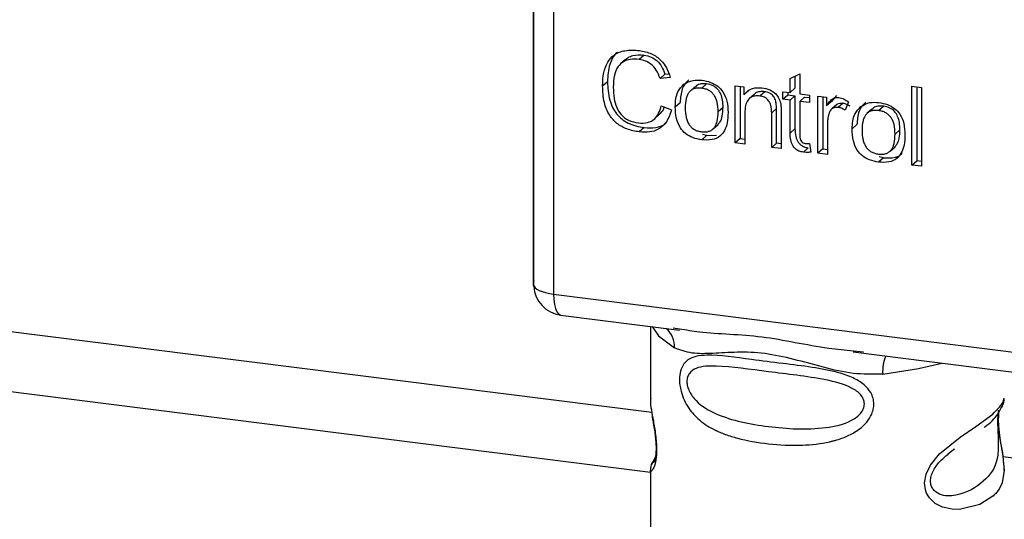
# Paper-space layout 'Blatt1' of a CAD drawing. Units: millimetres. Extents: x 0 to 5940, y 0 to 4200.
# Drawn here: x 4773 to 4800, y 1103 to 1117 of the extents above; entities that cross this region are included whole.
import ezdxf

# ---------------------------------------------------------------- set-up
doc = ezdxf.new("R2010")
doc.units = ezdxf.units.MM
doc.header["$LTSCALE"] = 10

psp = doc.layouts.new('Blatt1')

# ---------------------------------------------------------------- linework, layer by layer
at = {"color": 7, "linetype": 'Continuous', "lineweight": 30}
for p, q in [((4786.859, 1119.398), (4786.859, 1109.747)), ((4786.863, 1109.651), (4786.863, 1119.397)), ((4787.401, 1119.33), (4787.401, 1109.397)), ((4789.348, 1115.743), (4789.215, 1115.626)), ((4789.853, 1115.865), (4789.72, 1115.748)), ((4790.417, 1115.349), (4790.284, 1115.232)), ((4790.56, 1115.263), (4790.284, 1115.232)), ((4790.417, 1115.349), (4790.521, 1115.361)), ((4793.807, 1115.233), (4794.067, 1115.357)), ((4793.807, 1114.851), (4793.807, 1115.233)), ((4793.939, 1115.296), (4793.939, 1114.968)), ((4794.067, 1115.357), (4794.067, 1114.818)), ((4788.862, 1115.145), (4788.729, 1115.028)), ((4791.23, 1115.004), (4791.098, 1114.887)), ((4791.413, 1114.969), (4791.546, 1115.086)), ((4792.322, 1115.038), (4792.557, 1115.008)), ((4792.322, 1113.491), (4792.322, 1115.038)), ((4792.454, 1115.021), (4792.454, 1113.608)), ((4792.557, 1115.008), (4792.557, 1114.789)), ((4793.939, 1114.968), (4793.807, 1114.851)), ((4797.107, 1115.021), (4797.367, 1114.989)), ((4797.107, 1112.888), (4797.107, 1115.021)), ((4797.239, 1115.005), (4797.239, 1113.005)), ((4797.367, 1114.989), (4797.367, 1112.856)), ((4792.689, 1114.906), (4792.557, 1114.789)), ((4792.831, 1114.803), (4792.699, 1114.686)), ((4793.121, 1114.875), (4792.989, 1114.758)), ((4793.613, 1114.875), (4793.807, 1114.851)), ((4793.613, 1114.671), (4793.613, 1114.875)), ((4793.613, 1114.671), (4793.745, 1114.788)), ((4793.807, 1114.647), (4793.613, 1114.671)), ((4793.745, 1114.859), (4793.745, 1114.788)), ((4793.745, 1114.788), (4793.939, 1114.764)), ((4793.939, 1114.764), (4793.807, 1114.647)), ((4793.807, 1113.757), (4793.807, 1114.647)), ((4793.939, 1114.764), (4793.939, 1113.874)), ((4794.067, 1114.818), (4794.331, 1114.785)), ((4794.199, 1114.731), (4794.067, 1114.614)), ((4794.199, 1114.731), (4794.331, 1114.715)), ((4794.331, 1114.785), (4794.331, 1114.581)), ((4794.557, 1114.756), (4794.793, 1114.727)), ((4794.557, 1113.21), (4794.557, 1114.756)), ((4794.69, 1114.74), (4794.69, 1113.327)), ((4794.793, 1114.727), (4794.793, 1114.491)), ((4795.066, 1114.773), (4794.925, 1114.608)), ((4790.317, 1114.494), (4790.598, 1114.387)), ((4790.697, 1114.469), (4790.829, 1114.586)), ((4791.992, 1114.449), (4791.86, 1114.332)), ((4793.44, 1114.423), (4793.308, 1114.306)), ((4793.44, 1113.484), (4793.44, 1114.423)), ((4794.067, 1114.614), (4794.067, 1113.71)), ((4794.331, 1114.581), (4794.067, 1114.614)), ((4794.925, 1114.608), (4794.793, 1114.491)), ((4795.073, 1114.529), (4794.94, 1114.412)), ((4795.239, 1114.567), (4795.107, 1114.45)), ((4795.387, 1114.602), (4795.295, 1114.372)), ((4796.019, 1114.401), (4795.887, 1114.284)), ((4796.202, 1114.366), (4796.335, 1114.483)), ((4790.132, 1114.137), (4790.265, 1114.254)), ((4792.582, 1114.301), (4792.582, 1113.459)), ((4793.308, 1113.367), (4793.308, 1114.306)), ((4793.567, 1114.284), (4793.567, 1113.334)), ((4728.053, 1114.012), (4790.062, 1106.2)), ((4789.855, 1113.902), (4789.722, 1113.786)), ((4791.726, 1113.872), (4791.858, 1113.989)), ((4793.939, 1113.874), (4793.807, 1113.757)), ((4794.817, 1113.986), (4794.817, 1113.177)), ((4795.486, 1113.866), (4795.618, 1113.983)), ((4791.546, 1113.689), (4791.413, 1113.573)), ((4791.546, 1113.689), (4791.433, 1113.717)), ((4791.546, 1113.689), (4791.812, 1113.7)), ((4792.454, 1113.608), (4792.322, 1113.491)), ((4792.454, 1113.608), (4792.582, 1113.592)), ((4796.781, 1113.846), (4796.649, 1113.729)), ((4792.582, 1113.459), (4792.322, 1113.491)), ((4793.44, 1113.484), (4793.308, 1113.367)), ((4793.567, 1113.334), (4793.308, 1113.367)), ((4793.567, 1113.468), (4793.44, 1113.484)), ((4794.3, 1113.355), (4794.167, 1113.238)), ((4794.331, 1113.472), (4794.364, 1113.237)), ((4794.69, 1113.327), (4794.557, 1113.21)), ((4794.69, 1113.327), (4794.817, 1113.31)), ((4796.515, 1113.269), (4796.647, 1113.385)), ((4794.817, 1113.177), (4794.557, 1113.21)), ((4796.335, 1113.086), (4796.202, 1112.969)), ((4796.335, 1113.086), (4796.222, 1113.113)), ((4797.107, 1112.888), (4797.239, 1113.005)), ((4797.367, 1112.856), (4797.107, 1112.888)), ((4797.367, 1112.989), (4797.239, 1113.005)), ((4728.053, 1112.383), (4790.023, 1104.576)), ((4786.859, 1109.747), (4786.863, 1109.651)), ((4786.864, 1109.6), (4786.863, 1109.651)), ((4787.401, 1109.397), (4814.526, 1105.98)), ((4787.591, 1108.83), (4790.809, 1108.425)), ((4790.023, 1108.524), (4790.023, 1106.572)), ((4790.638, 1108.485), (4790.813, 1108.459)), ((4795.518, 1107.832), (4806.789, 1106.412)), ((4795.522, 1107.866), (4795.79, 1107.837)), ((4790.023, 1106.585), (4790.028, 1106.535)), ((4798.078, 1105.076), (4798.255, 1105.207)), ((4798.084, 1105.062), (4798.249, 1105.209)), ((4790.16, 1105.005), (4790.054, 1104.779)), ((4799.569, 1105.002), (4806.042, 1104.187)), ((4790.023, 1104.635), (4790.023, 1101.807))]:
    psp.add_line(p, q, dxfattribs=at)
at = {"color": 7, "linetype": 'Continuous', "lineweight": 30, "flags": 128}
for points in [[(4786.863, 1109.651), (4786.874, 1109.61), (4786.904, 1109.57), (4786.952, 1109.532), (4787.016, 1109.496), (4787.094, 1109.465), (4787.186, 1109.437), (4787.289, 1109.415), (4787.401, 1109.397)], [(4787.401, 1109.397), (4787.407, 1109.249), (4787.423, 1109.116), (4787.451, 1109.004), (4787.487, 1108.918), (4787.532, 1108.859), (4787.583, 1108.832), (4787.591, 1108.83)], [(4790.073, 1108.518), (4790.247, 1108.265), (4790.68, 1107.941)], [(4796.315, 1107.231), (4797.283, 1107.379), (4797.914, 1107.53)], [(4799.447, 1106.219), (4799.438, 1106.054), (4799.441, 1105.901), (4799.454, 1105.736), (4799.498, 1105.417), (4799.554, 1105.102), (4799.607, 1104.627), (4799.551, 1104.286), (4799.464, 1104.117), (4799.401, 1104.034), (4799.364, 1103.993), (4799.343, 1103.972), (4799.333, 1103.962), (4799.328, 1103.957), (4799.325, 1103.955), (4799.324, 1103.953), (4799.323, 1103.953), (4799.323, 1103.952), (4799.322, 1103.952), (4799.322, 1103.952), (4799.322, 1103.952), (4799.322, 1103.952), (4799.322, 1103.952), (4799.322, 1103.952), (4799.322, 1103.952), (4799.301, 1103.932), (4799.298, 1103.93), (4799.297, 1103.93), (4799.297, 1103.929), (4799.297, 1103.929), (4799.297, 1103.929), (4799.297, 1103.929), (4799.297, 1103.929), (4799.297, 1103.929), (4799.297, 1103.929), (4798.943, 1103.706), (4798.392, 1103.571), (4798.195, 1103.574), (4797.937, 1103.629), (4797.731, 1103.734), (4797.579, 1103.879), (4797.524, 1103.964), (4797.502, 1104.011), (4797.492, 1104.035), (4797.492, 1104.036), (4797.491, 1104.037), (4797.491, 1104.037), (4797.491, 1104.038), (4797.491, 1104.038), (4797.491, 1104.038), (4797.491, 1104.038), (4797.491, 1104.038), (4797.491, 1104.038), (4797.47, 1104.103), (4797.449, 1104.29), (4797.49, 1104.52), (4797.605, 1104.767), (4797.849, 1105.073), (4798.413, 1105.528), (4798.839, 1105.812), (4799.297, 1106.151), (4799.297, 1106.151)]]:
    psp.add_lwpolyline(points, dxfattribs=at)
at = {"color": 7, "linetype": 'Continuous', "lineweight": 30}
for centre, radius, start, end in [((4787.696, 1109.657), 0.833, 183.9529, 262.8192), ((4790.017, 1107.969), 0.664, 357.5584, 49.0042), ((4797.389, 1107.302), 1.077, 157.0927, 183.7787)]:
    psp.add_arc(centre, radius, start, end, dxfattribs=at)
for points, knots in [([(4788.729, 1115.028), (4788.734, 1115.151), (4788.744, 1115.377), (4788.848, 1115.671), (4789.042, 1115.894), (4789.35, 1116.014), (4789.594, 1115.998), (4789.726, 1115.989)], [0, 0, 0, 0, 0.218421, 0.401937, 0.566529, 0.765088, 1, 1, 1, 1]), ([(4789.726, 1115.989), (4789.838, 1115.967), (4790.049, 1115.927), (4790.307, 1115.746), (4790.476, 1115.515), (4790.531, 1115.35), (4790.56, 1115.263)], [0, 0, 0, 0, 0.296923, 0.558196, 0.766816, 1, 1, 1, 1]), ([(4789.134, 1115.945), (4789.126, 1115.94), (4789.07, 1115.901), (4788.995, 1115.788), (4788.881, 1115.535), (4788.869, 1115.306), (4788.862, 1115.145)], [0, 0, 0, 0, 0.033785, 0.242336, 0.467103, 1, 1, 1, 1]), ([(4789.72, 1115.748), (4789.64, 1115.754), (4789.49, 1115.764), (4789.287, 1115.697), (4789.129, 1115.548), (4789.031, 1115.304), (4789.023, 1115.104), (4789.018, 1114.994)], [0, 0, 0, 0, 0.192254, 0.35926, 0.521395, 0.735618, 1, 1, 1, 1]), ([(4789.35, 1115.74), (4789.374, 1115.761), (4789.43, 1115.812), (4789.596, 1115.877), (4789.748, 1115.87), (4789.853, 1115.865)], [0, 0, 0, 0, 0.183781, 0.432914, 1, 1, 1, 1]), ([(4790.284, 1115.232), (4790.256, 1115.31), (4790.202, 1115.456), (4790.057, 1115.621), (4789.89, 1115.716), (4789.778, 1115.737), (4789.72, 1115.748)], [0, 0, 0, 0, 0.304678, 0.568972, 0.774621, 1, 1, 1, 1]), ([(4789.853, 1115.865), (4789.918, 1115.852), (4790.044, 1115.827), (4790.214, 1115.716), (4790.344, 1115.551), (4790.391, 1115.42), (4790.417, 1115.349)], [0, 0, 0, 0, 0.254152, 0.485307, 0.724287, 1, 1, 1, 1]), ([(4791.065, 1115.192), (4791.028, 1115.159), (4790.954, 1115.092), (4790.85, 1114.893), (4790.838, 1114.712), (4790.829, 1114.586)], [0, 0, 0, 0, 0.225205, 0.457802, 1, 1, 1, 1]), ([(4790.932, 1115.075), (4791.012, 1115.12), (4791.158, 1115.202), (4791.333, 1115.191), (4791.413, 1115.186)], [0, 0, 0, 0, 0.54656, 1, 1, 1, 1]), ([(4791.413, 1115.186), (4791.494, 1115.171), (4791.646, 1115.144), (4791.851, 1115.034), (4792.013, 1114.858), (4792.114, 1114.605), (4792.123, 1114.415), (4792.128, 1114.311)], [0, 0, 0, 0, 0.201655, 0.374479, 0.537307, 0.745907, 1, 1, 1, 1]), ([(4789.722, 1113.786), (4789.609, 1113.806), (4789.398, 1113.843), (4789.113, 1114), (4788.888, 1114.251), (4788.748, 1114.611), (4788.736, 1114.88), (4788.729, 1115.028)], [0, 0, 0, 0, 0.199061, 0.370266, 0.532882, 0.743035, 1, 1, 1, 1]), ([(4788.862, 1115.145), (4788.87, 1114.979), (4788.882, 1114.742), (4788.992, 1114.449), (4789.102, 1114.273), (4789.247, 1114.129), (4789.493, 1113.972), (4789.706, 1113.931), (4789.855, 1113.902)], [0, 0, 0, 0, 0.287505, 0.408382, 0.519915, 0.628452, 0.740945, 1, 1, 1, 1]), ([(4789.018, 1114.994), (4789.021, 1114.893), (4789.028, 1114.711), (4789.097, 1114.456), (4789.226, 1114.242), (4789.437, 1114.081), (4789.608, 1114.047), (4789.699, 1114.03)], [0, 0, 0, 0, 0.235107, 0.429626, 0.596669, 0.785319, 1, 1, 1, 1]), ([(4790.697, 1114.469), (4790.7, 1114.543), (4790.706, 1114.682), (4790.767, 1114.904), (4790.871, 1115.012), (4790.932, 1115.075)], [0, 0, 0, 0, 0.320528, 0.6016229, 1, 1, 1, 1]), ([(4791.413, 1114.969), (4791.378, 1114.972), (4791.311, 1114.978), (4791.217, 1114.961), (4791.137, 1114.924), (4791.073, 1114.866), (4791.023, 1114.787), (4790.974, 1114.646), (4790.968, 1114.523), (4790.965, 1114.436)], [0, 0, 0, 0, 0.125737, 0.239038, 0.345584, 0.452144, 0.565775, 0.692498, 1, 1, 1, 1]), ([(4791.546, 1115.086), (4791.495, 1115.089), (4791.399, 1115.094), (4791.287, 1115.059), (4791.247, 1115.013), (4791.235, 1114.999)], [0, 0, 0, 0, 0.442056, 0.83222, 1, 1, 1, 1]), ([(4791.86, 1114.332), (4791.856, 1114.418), (4791.851, 1114.54), (4791.801, 1114.692), (4791.752, 1114.782), (4791.688, 1114.856), (4791.609, 1114.912), (4791.515, 1114.952), (4791.448, 1114.963), (4791.413, 1114.969)], [0, 0, 0, 0, 0.30528, 0.431504, 0.545057, 0.651774, 0.758829, 0.873019, 1, 1, 1, 1]), ([(4791.992, 1114.449), (4791.99, 1114.515), (4791.986, 1114.636), (4791.94, 1114.804), (4791.856, 1114.946), (4791.717, 1115.053), (4791.605, 1115.075), (4791.546, 1115.086)], [0, 0, 0, 0, 0.235957, 0.431044, 0.598231, 0.786381, 1, 1, 1, 1]), ([(4792.557, 1114.789), (4792.59, 1114.827), (4792.655, 1114.903), (4792.82, 1114.987), (4792.958, 1114.983), (4793.044, 1114.98)], [0, 0, 0, 0, 0.28215, 0.550875, 1, 1, 1, 1]), ([(4793.044, 1114.98), (4793.117, 1114.967), (4793.25, 1114.942), (4793.413, 1114.834), (4793.513, 1114.692), (4793.539, 1114.593), (4793.553, 1114.541)], [0, 0, 0, 0, 0.312664, 0.5747377, 0.7762028, 1, 1, 1, 1]), ([(4792.989, 1114.758), (4792.942, 1114.762), (4792.855, 1114.767), (4792.737, 1114.726), (4792.646, 1114.635), (4792.589, 1114.488), (4792.584, 1114.368), (4792.582, 1114.301)], [0, 0, 0, 0, 0.188066, 0.352527, 0.51442, 0.731139, 1, 1, 1, 1]), ([(4793.121, 1114.875), (4793.075, 1114.878), (4792.989, 1114.883), (4792.886, 1114.853), (4792.848, 1114.812), (4792.836, 1114.798)], [0, 0, 0, 0, 0.438023, 0.821066, 1, 1, 1, 1]), ([(4793.308, 1114.306), (4793.306, 1114.353), (4793.303, 1114.439), (4793.27, 1114.558), (4793.21, 1114.659), (4793.111, 1114.734), (4793.031, 1114.75), (4792.989, 1114.758)], [0, 0, 0, 0, 0.235477, 0.430243, 0.597349, 0.785781, 1, 1, 1, 1]), ([(4793.44, 1114.423), (4793.439, 1114.47), (4793.435, 1114.555), (4793.403, 1114.675), (4793.343, 1114.776), (4793.244, 1114.851), (4793.164, 1114.867), (4793.121, 1114.875)], [0, 0, 0, 0, 0.235477, 0.430243, 0.597349, 0.785781, 1, 1, 1, 1]), ([(4794.793, 1114.491), (4794.819, 1114.532), (4794.866, 1114.607), (4794.953, 1114.683), (4795.04, 1114.721), (4795.095, 1114.719), (4795.122, 1114.718)], [0, 0, 0, 0, 0.346337, 0.628583, 0.819455, 1, 1, 1, 1]), ([(4795.122, 1114.718), (4795.172, 1114.707), (4795.266, 1114.685), (4795.348, 1114.628), (4795.387, 1114.602)], [0, 0, 0, 0, 0.534001, 1, 1, 1, 1]), ([(4789.699, 1114.03), (4789.785, 1114.025), (4789.948, 1114.017), (4790.142, 1114.125), (4790.262, 1114.294), (4790.298, 1114.424), (4790.317, 1114.494)], [0, 0, 0, 0, 0.283768, 0.538789, 0.752348, 1, 1, 1, 1]), ([(4790.598, 1114.387), (4790.559, 1114.273), (4790.488, 1114.06), (4790.263, 1113.852), (4789.997, 1113.767), (4789.817, 1113.779), (4789.722, 1113.786)], [0, 0, 0, 0, 0.301178, 0.562165, 0.768775, 1, 1, 1, 1]), ([(4790.396, 1114.464), (4790.388, 1114.436), (4790.363, 1114.354), (4790.301, 1114.296), (4790.26, 1114.258)], [0, 0, 0, 0, 0.33381, 1, 1, 1, 1]), ([(4791.413, 1113.573), (4791.331, 1113.587), (4791.179, 1113.614), (4790.973, 1113.727), (4790.811, 1113.908), (4790.71, 1114.168), (4790.701, 1114.362), (4790.697, 1114.469)], [0, 0, 0, 0, 0.1989935, 0.3701563, 0.5327671, 0.7429609, 1, 1, 1, 1]), ([(4790.965, 1114.436), (4790.968, 1114.349), (4790.974, 1114.225), (4791.023, 1114.071), (4791.072, 1113.979), (4791.137, 1113.904), (4791.216, 1113.847), (4791.31, 1113.806), (4791.378, 1113.795), (4791.413, 1113.789)], [0, 0, 0, 0, 0.306992, 0.433748, 0.54753, 0.654107, 0.760661, 0.874045, 1, 1, 1, 1]), ([(4791.853, 1113.993), (4791.872, 1114.011), (4791.934, 1114.069), (4791.982, 1114.232), (4791.989, 1114.371), (4791.992, 1114.449)], [0, 0, 0, 0, 0.160299, 0.533295, 1, 1, 1, 1]), ([(4793.553, 1114.541), (4793.558, 1114.502), (4793.568, 1114.416), (4793.568, 1114.331), (4793.567, 1114.284)], [0, 0, 0, 0, 0.455529, 1, 1, 1, 1]), ([(4795.107, 1114.45), (4795.075, 1114.452), (4795.013, 1114.455), (4794.938, 1114.417), (4794.888, 1114.358), (4794.87, 1114.311), (4794.86, 1114.286)], [0, 0, 0, 0, 0.28223, 0.54083, 0.755643, 1, 1, 1, 1]), ([(4795.074, 1114.527), (4795.077, 1114.531), (4795.097, 1114.552), (4795.156, 1114.57), (4795.21, 1114.568), (4795.239, 1114.567)], [0, 0, 0, 0, 0.085687, 0.512975, 1, 1, 1, 1]), ([(4795.295, 1114.372), (4795.26, 1114.394), (4795.201, 1114.431), (4795.135, 1114.445), (4795.107, 1114.45)], [0, 0, 0, 0, 0.577679, 1, 1, 1, 1]), ([(4795.239, 1114.567), (4795.271, 1114.56), (4795.337, 1114.546), (4795.396, 1114.508), (4795.427, 1114.489)], [0, 0, 0, 0, 0.481627, 1, 1, 1, 1]), ([(4795.486, 1113.866), (4795.489, 1113.94), (4795.495, 1114.079), (4795.556, 1114.3), (4795.66, 1114.408), (4795.721, 1114.471)], [0, 0, 0, 0, 0.320528, 0.601623, 1, 1, 1, 1]), ([(4795.854, 1114.588), (4795.817, 1114.555), (4795.743, 1114.489), (4795.639, 1114.29), (4795.627, 1114.109), (4795.618, 1113.983)], [0, 0, 0, 0, 0.225205, 0.457802, 1, 1, 1, 1]), ([(4795.721, 1114.471), (4795.801, 1114.516), (4795.947, 1114.599), (4796.122, 1114.587), (4796.202, 1114.582)], [0, 0, 0, 0, 0.54656, 1, 1, 1, 1]), ([(4796.335, 1114.483), (4796.284, 1114.486), (4796.188, 1114.491), (4796.076, 1114.456), (4796.036, 1114.41), (4796.024, 1114.396)], [0, 0, 0, 0, 0.442056, 0.83222, 1, 1, 1, 1]), ([(4796.202, 1114.582), (4796.283, 1114.568), (4796.435, 1114.541), (4796.64, 1114.431), (4796.802, 1114.255), (4796.903, 1114.001), (4796.912, 1113.812), (4796.917, 1113.707)], [0, 0, 0, 0, 0.2016551, 0.3744785, 0.5373067, 0.7459068, 1, 1, 1, 1]), ([(4796.781, 1113.846), (4796.779, 1113.912), (4796.775, 1114.033), (4796.729, 1114.201), (4796.645, 1114.343), (4796.506, 1114.449), (4796.394, 1114.471), (4796.335, 1114.483)], [0, 0, 0, 0, 0.235957, 0.431044, 0.598231, 0.786381, 1, 1, 1, 1]), ([(4791.413, 1113.789), (4791.448, 1113.786), (4791.515, 1113.781), (4791.608, 1113.798), (4791.688, 1113.836), (4791.752, 1113.895), (4791.801, 1113.976), (4791.851, 1114.119), (4791.856, 1114.244), (4791.86, 1114.332)], [0, 0, 0, 0, 0.12424, 0.236371, 0.342205, 0.448588, 0.562556, 0.690045, 1, 1, 1, 1]), ([(4792.128, 1114.311), (4792.124, 1114.217), (4792.117, 1114.046), (4792.043, 1113.821), (4791.906, 1113.651), (4791.684, 1113.555), (4791.508, 1113.566), (4791.413, 1113.573)], [0, 0, 0, 0, 0.224673, 0.412272, 0.577701, 0.772529, 1, 1, 1, 1]), ([(4794.86, 1114.286), (4794.846, 1114.233), (4794.821, 1114.136), (4794.819, 1114.033), (4794.817, 1113.986)], [0, 0, 0, 0, 0.543955, 1, 1, 1, 1]), ([(4796.202, 1114.366), (4796.167, 1114.369), (4796.1, 1114.374), (4796.006, 1114.358), (4795.926, 1114.321), (4795.862, 1114.262), (4795.812, 1114.183), (4795.763, 1114.042), (4795.757, 1113.92), (4795.754, 1113.833)], [0, 0, 0, 0, 0.125737, 0.239038, 0.345584, 0.452144, 0.565775, 0.692498, 1, 1, 1, 1]), ([(4796.649, 1113.729), (4796.645, 1113.815), (4796.64, 1113.937), (4796.59, 1114.088), (4796.542, 1114.179), (4796.477, 1114.253), (4796.398, 1114.309), (4796.304, 1114.348), (4796.237, 1114.36), (4796.202, 1114.366)], [0, 0, 0, 0, 0.30528, 0.431504, 0.545057, 0.651774, 0.758829, 0.873019, 1, 1, 1, 1]), ([(4789.855, 1113.902), (4789.96, 1113.897), (4790.16, 1113.888), (4790.381, 1113.958), (4790.457, 1114.046), (4790.474, 1114.065)], [0, 0, 0, 0, 0.465968, 0.880424, 1, 1, 1, 1]), ([(4793.939, 1113.874), (4793.942, 1113.804), (4793.947, 1113.704), (4793.986, 1113.581), (4794.026, 1113.508), (4794.078, 1113.447), (4794.142, 1113.401), (4794.217, 1113.369), (4794.272, 1113.36), (4794.3, 1113.355)], [0, 0, 0, 0, 0.306475, 0.433034, 0.546671, 0.653213, 0.759913, 0.873607, 1, 1, 1, 1]), ([(4796.202, 1112.969), (4796.12, 1112.984), (4795.968, 1113.011), (4795.762, 1113.124), (4795.6, 1113.305), (4795.499, 1113.565), (4795.49, 1113.759), (4795.486, 1113.866)], [0, 0, 0, 0, 0.198994, 0.370156, 0.532767, 0.742961, 1, 1, 1, 1]), ([(4794.167, 1113.238), (4794.126, 1113.246), (4794.048, 1113.26), (4793.944, 1113.326), (4793.863, 1113.432), (4793.814, 1113.582), (4793.809, 1113.694), (4793.807, 1113.757)], [0, 0, 0, 0, 0.182862, 0.3442, 0.505849, 0.72566, 1, 1, 1, 1]), ([(4794.067, 1113.71), (4794.067, 1113.686), (4794.069, 1113.641), (4794.084, 1113.58), (4794.111, 1113.528), (4794.157, 1113.489), (4794.195, 1113.481), (4794.215, 1113.477)], [0, 0, 0, 0, 0.24548, 0.447, 0.615925, 0.798522, 1, 1, 1, 1]), ([(4795.754, 1113.833), (4795.757, 1113.745), (4795.763, 1113.621), (4795.812, 1113.467), (4795.861, 1113.376), (4795.926, 1113.301), (4796.006, 1113.243), (4796.099, 1113.203), (4796.167, 1113.191), (4796.202, 1113.185)], [0, 0, 0, 0, 0.306992, 0.433748, 0.54753, 0.654107, 0.760661, 0.874045, 1, 1, 1, 1]), ([(4796.202, 1113.185), (4796.237, 1113.183), (4796.304, 1113.177), (4796.397, 1113.194), (4796.477, 1113.232), (4796.541, 1113.292), (4796.59, 1113.372), (4796.64, 1113.516), (4796.645, 1113.641), (4796.649, 1113.729)], [0, 0, 0, 0, 0.1242396, 0.2363709, 0.3422046, 0.4485881, 0.5625556, 0.6900451, 1, 1, 1, 1]), ([(4796.917, 1113.707), (4796.913, 1113.614), (4796.906, 1113.442), (4796.832, 1113.218), (4796.695, 1113.047), (4796.473, 1112.952), (4796.297, 1112.963), (4796.202, 1112.969)], [0, 0, 0, 0, 0.224673, 0.412272, 0.577701, 0.772529, 1, 1, 1, 1]), ([(4796.643, 1113.39), (4796.661, 1113.408), (4796.723, 1113.465), (4796.771, 1113.628), (4796.778, 1113.768), (4796.781, 1113.846)], [0, 0, 0, 0, 0.160299, 0.533295, 1, 1, 1, 1]), ([(4794.215, 1113.477), (4794.235, 1113.475), (4794.273, 1113.472), (4794.311, 1113.472), (4794.331, 1113.472)], [0, 0, 0, 0, 0.49957, 1, 1, 1, 1]), ([(4794.364, 1113.237), (4794.325, 1113.234), (4794.26, 1113.229), (4794.194, 1113.235), (4794.167, 1113.238)], [0, 0, 0, 0, 0.591734, 1, 1, 1, 1]), ([(4796.335, 1113.086), (4796.441, 1113.081), (4796.594, 1113.073), (4796.762, 1113.135), (4796.818, 1113.183), (4796.841, 1113.202)], [0, 0, 0, 0, 0.5763274, 0.8281057, 1, 1, 1, 1]), ([(4786.866, 1109.752), (4786.863, 1109.738), (4786.854, 1109.688), (4786.86, 1109.637), (4786.864, 1109.6)], [0, 0, 0, 0, 0.270964, 1, 1, 1, 1]), ([(4790.813, 1108.459), (4790.989, 1108.43), (4791.663, 1108.318), (4793.04, 1108.313), (4794.451, 1107.967), (4795.3, 1107.887), (4795.522, 1107.866)], [0, 0, 0, 0, 0.13088, 0.500017, 0.869149, 1, 1, 1, 1]), ([(4796.315, 1107.231), (4796.049, 1107.226), (4795.516, 1107.218), (4794.71, 1107.412), (4793.912, 1107.638), (4793.112, 1107.811), (4792.489, 1107.83), (4792.038, 1107.81), (4791.615, 1107.787), (4791.134, 1107.77), (4790.831, 1107.884), (4790.68, 1107.941)], [0, 0, 0, 0, 0.12455, 0.249954, 0.375378, 0.499928, 0.624498, 0.687186, 0.750025, 0.875449, 1, 1, 1, 1]), ([(4796.075, 1106.421), (4796.072, 1106.376), (4796.066, 1106.284), (4796.008, 1106.114), (4795.858, 1105.877), (4795.583, 1105.661), (4795.295, 1105.525), (4795.099, 1105.459), (4794.991, 1105.429), (4794.935, 1105.415), (4794.907, 1105.408), (4794.892, 1105.405), (4794.885, 1105.403), (4794.881, 1105.402), (4794.88, 1105.402), (4794.879, 1105.402), (4794.878, 1105.402), (4794.878, 1105.402), (4794.878, 1105.402), (4794.878, 1105.402), (4794.878, 1105.402), (4794.878, 1105.402), (4794.635, 1105.347), (4794.07, 1105.286), (4793.217, 1105.327), (4792.528, 1105.448), (4792.109, 1105.578), (4791.932, 1105.648), (4791.851, 1105.683), (4791.813, 1105.701), (4791.794, 1105.71), (4791.784, 1105.715), (4791.78, 1105.717), (4791.777, 1105.718), (4791.776, 1105.719), (4791.776, 1105.719), (4791.775, 1105.719), (4791.775, 1105.719), (4791.775, 1105.719), (4791.775, 1105.719), (4791.775, 1105.719), (4791.775, 1105.719), (4791.623, 1105.793), (4791.362, 1105.955), (4791.09, 1106.246), (4790.933, 1106.523), (4790.856, 1106.74), (4790.815, 1106.951), (4790.806, 1107.165), (4790.846, 1107.365), (4790.928, 1107.519), (4791.058, 1107.641), (4791.264, 1107.723), (4791.779, 1107.767), (4792.576, 1107.644), (4793.576, 1107.523), (4794.381, 1107.424), (4795.031, 1107.308), (4795.504, 1107.147), (4795.805, 1106.968), (4795.979, 1106.77), (4796.062, 1106.584), (4796.071, 1106.475), (4796.075, 1106.421)], [0, 0, 0, 0, 0.010192, 0.020739, 0.039194, 0.069957, 0.094024, 0.107316, 0.114304, 0.117886, 0.1197, 0.120612, 0.12107, 0.121299, 0.121414, 0.121471, 0.1215, 0.121514, 0.121521, 0.121525, 0.121527, 0.121528, 0.121528, 0.174936, 0.242715, 0.30839, 0.336616, 0.349594, 0.355804, 0.358839, 0.360339, 0.361085, 0.361457, 0.361643, 0.361735, 0.361782, 0.361805, 0.361817, 0.361822, 0.361825, 0.361827, 0.361827, 0.361828, 0.404664, 0.439779, 0.459348, 0.477015, 0.489193, 0.504945, 0.52394, 0.540169, 0.558075, 0.585529, 0.617693, 0.722326, 0.78679, 0.844301, 0.896636, 0.927045, 0.953208, 0.974951, 0.987762, 1, 1, 1, 1]), ([(4795.818, 1106.425), (4795.813, 1106.382), (4795.802, 1106.293), (4795.694, 1106.125), (4795.365, 1105.891), (4794.486, 1105.702), (4793.196, 1105.785), (4792.019, 1106.011), (4791.373, 1106.379), (4791.157, 1106.628), (4791.078, 1106.758), (4791.026, 1106.895), (4791.007, 1107.033), (4791.025, 1107.158), (4791.098, 1107.297), (4791.336, 1107.449), (4792.018, 1107.466), (4793.197, 1107.285), (4794.486, 1107.155), (4795.365, 1106.941), (4795.694, 1106.718), (4795.802, 1106.556), (4795.813, 1106.467), (4795.818, 1106.425)], [0, 0, 0, 0, 0.011634, 0.023932, 0.051138, 0.113547, 0.249964, 0.386378, 0.448774, 0.463369, 0.476129, 0.488517, 0.500058, 0.511545, 0.524007, 0.551227, 0.613625, 0.750035, 0.886454, 0.948843, 0.976063, 0.98857, 1, 1, 1, 1]), ([(4790.033, 1106.572), (4790.03, 1106.551), (4790.017, 1106.469), (4790.05, 1106.266), (4790.1, 1105.971), (4790.157, 1105.655), (4790.186, 1105.383), (4790.195, 1105.181), (4790.186, 1105), (4790.157, 1104.803), (4790.1, 1104.653), (4790.049, 1104.595), (4790.014, 1104.593), (4790.028, 1104.629), (4790.031, 1104.635)], [0, 0, 0, 0, 0.038522, 0.150739, 0.269455, 0.384595, 0.443191, 0.499906, 0.557331, 0.615323, 0.730747, 0.846167, 0.973349, 1, 1, 1, 1]), ([(4799.061, 1105.789), (4799.067, 1105.793), (4799.236, 1105.914), (4799.455, 1106.152), (4799.531, 1106.328), (4799.569, 1106.416)], [0, 0, 0, 0, 0.019983, 0.510283, 1, 1, 1, 1]), ([(4799.297, 1106.151), (4799.398, 1106.255), (4799.576, 1106.436), (4799.596, 1106.537), (4799.604, 1106.58)], [0, 0, 0, 0, 0.570173, 1, 1, 1, 1]), ([(4799.539, 1106.334), (4799.559, 1106.376), (4799.599, 1106.458), (4799.604, 1106.541), (4799.607, 1106.582)], [0, 0, 0, 0, 0.505357, 1, 1, 1, 1]), ([(4790.062, 1106.196), (4790.066, 1106.158), (4790.076, 1106.036), (4790.119, 1105.822), (4790.152, 1105.587), (4790.172, 1105.404), (4790.18, 1105.223), (4790.172, 1105.065), (4790.155, 1104.944), (4790.126, 1104.84), (4790.099, 1104.815), (4790.121, 1104.873), (4790.132, 1104.903)], [0, 0, 0, 0, 0.064693, 0.209498, 0.281098, 0.351339, 0.420442, 0.490536, 0.563967, 0.641999, 0.812399, 1, 1, 1, 1]), ([(4799.444, 1106.259), (4799.441, 1106.234), (4799.436, 1106.197), (4799.427, 1106.065), (4799.425, 1105.943), (4799.427, 1105.802), (4799.433, 1105.659), (4799.44, 1105.518), (4799.45, 1105.237), (4799.416, 1104.767), (4799.098, 1104.316), (4798.483, 1103.946), (4797.931, 1103.92), (4797.698, 1104.069), (4797.623, 1104.21), (4797.603, 1104.335), (4797.623, 1104.473), (4797.698, 1104.661), (4797.864, 1104.889), (4798.006, 1105.001), (4798.084, 1105.062)], [0, 0, 0, 0, 0.042832, 0.062184, 0.0805, 0.098434, 0.11816, 0.138261, 0.161212, 0.259384, 0.474086, 0.688768, 0.786989, 0.829812, 0.849169, 0.867482, 0.885443, 0.905153, 0.947983, 1, 1, 1, 1]), ([(4799.607, 1104.625), (4799.596, 1104.783), (4799.579, 1105.023), (4799.511, 1105.387), (4799.477, 1105.623), (4799.458, 1105.806), (4799.45, 1105.989), (4799.456, 1106.087), (4799.459, 1106.136)], [0, 0, 0, 0, 0.397353, 0.602268, 0.703606, 0.803036, 0.900829, 1, 1, 1, 1]), ([(4790.085, 1104.86), (4790.066, 1104.822), (4790.03, 1104.746), (4790.026, 1104.667), (4790.023, 1104.628)], [0, 0, 0, 0, 0.507902, 1, 1, 1, 1])]:
    psp.add_open_spline(points, degree=3, knots=knots, dxfattribs=at)

doc.saveas('drawing.dxf')
